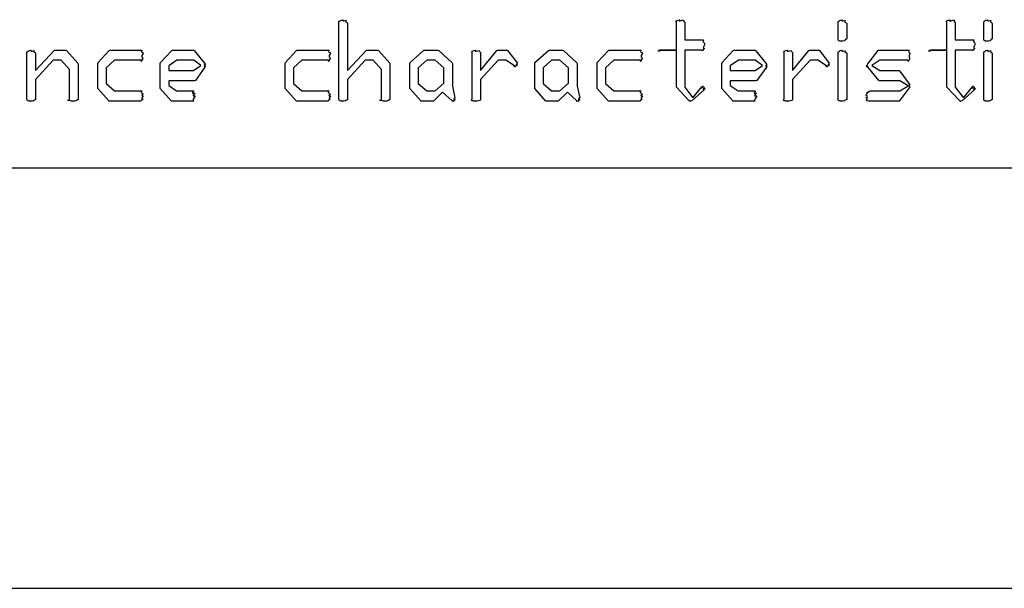
# Model space of a CAD drawing. Units: millimetres. Extents: x 0 to 420, y 0 to 297.
# Drawn here: x 23 to 46, y 0 to 14 of the extents above; entities that cross this region are included whole.
import ezdxf

# ---------------------------------------------------------------- set-up
doc = ezdxf.new("R2010")
doc.units = ezdxf.units.MM
doc.layers.get('0').update_dxf_attribs({"linetype": 'CONTINUOUS'})

msp = doc.modelspace()

# ---------------------------------------------------------------- linework, layer by layer
at = {"color": 0}
for p, q in [((30.2631, 11.8318), (30.2631, 13.6784)), ((30.434, 13.6949), (30.434, 13.6949)), ((30.4671, 13.6288), (30.4671, 12.5043)), ((38.2764, 12.9894), (38.2764, 13.6674)), ((38.4471, 13.7004), (38.4471, 13.7004)), ((38.475, 13.6508), (38.475, 13.2319)), ((42.1143, 13.2595), (42.1143, 13.6674)), ((42.285, 13.6949), (42.285, 13.6949)), ((42.3182, 13.6178), (42.3182, 13.254)), ((44.6966, 12.9894), (44.6966, 13.6674)), ((44.8677, 13.7004), (44.8677, 13.7004)), ((44.8952, 13.6508), (44.8952, 13.2319)), ((45.5718, 13.2595), (45.5718, 13.6674)), ((45.7426, 13.6949), (45.7426, 13.6949)), ((45.7757, 13.6178), (45.7757, 13.254)), ((38.475, 13.2319), (38.9213, 13.2319)), ((44.8952, 13.2319), (45.3415, 13.2319)), ((22.8562, 11.8318), (22.8562, 12.9508)), ((23.0601, 12.5043), (23.5066, 12.9894)), ((23.0601, 12.9177), (23.0601, 12.5043)), ((23.5066, 12.9894), (23.7822, 12.9894)), ((23.7822, 12.9894), (23.7987, 12.9784)), ((23.7987, 12.9784), (24.0633, 12.6807)), ((24.547, 12.6917), (24.8116, 12.9839)), ((24.8116, 12.9839), (24.8226, 12.9894)), ((24.8226, 12.9894), (25.5888, 12.9894)), ((26.0284, 12.6917), (26.293, 12.9839)), ((26.293, 12.9839), (26.304, 12.9894)), ((26.304, 12.9894), (26.8166, 12.9894)), ((26.8166, 12.9894), (26.8332, 12.9728)), ((26.8332, 12.9728), (27.0922, 12.6476)), ((28.9912, 12.6917), (29.2558, 12.9839)), ((29.2558, 12.9839), (29.2668, 12.9894)), ((29.2668, 12.9894), (30.033, 12.9894)), ((30.4671, 12.5043), (30.919, 12.9894)), ((30.919, 12.9894), (31.1892, 12.9894)), ((31.1892, 12.9894), (31.2057, 12.9784)), ((31.2057, 12.9784), (31.4702, 12.6807)), ((31.9539, 12.6917), (32.2737, 12.9839)), ((32.2737, 12.9839), (32.2902, 12.9894)), ((32.2902, 12.9894), (32.6099, 12.9894)), ((32.6099, 12.9894), (32.6319, 12.9784)), ((32.6319, 12.9784), (32.9517, 12.6862)), ((33.4298, 11.8318), (33.4298, 12.9508)), ((33.6283, 12.5043), (34.0196, 12.9894)), ((33.6283, 12.9177), (33.6283, 12.5043)), ((34.0196, 12.9894), (34.2567, 12.9894)), ((34.2567, 12.9894), (34.2677, 12.9784)), ((34.2677, 12.9784), (34.4992, 12.6807)), ((34.9167, 12.6917), (35.2364, 12.9839)), ((35.2364, 12.9839), (35.253, 12.9894)), ((35.253, 12.9894), (35.5727, 12.9894)), ((35.5727, 12.9894), (35.5946, 12.9784)), ((35.5946, 12.9784), (35.9145, 12.6862)), ((36.3982, 12.6917), (36.6628, 12.9839)), ((36.6628, 12.9839), (36.6737, 12.9894)), ((36.6737, 12.9894), (37.44, 12.9894)), ((38.2764, 12.9894), (37.9017, 12.9894)), ((37.9293, 12.9894), (38.2764, 12.9894)), ((38.2764, 12.135), (38.2764, 12.9894)), ((38.8828, 12.9894), (38.475, 12.9894)), ((38.475, 12.9894), (38.475, 12.1129)), ((39.3608, 12.6917), (39.6254, 12.9839)), ((39.6254, 12.9839), (39.6363, 12.9894)), ((39.6363, 12.9894), (40.1493, 12.9894)), ((40.1493, 12.9894), (40.1655, 12.9728)), ((40.1655, 12.9728), (40.4248, 12.6476)), ((40.8369, 11.8318), (40.8369, 12.9508)), ((41.0351, 12.5043), (41.4267, 12.9894)), ((41.0351, 12.9177), (41.0351, 12.5043)), ((41.4267, 12.9894), (41.6638, 12.9894)), ((41.6638, 12.9894), (41.6747, 12.9784)), ((41.6747, 12.9784), (41.9061, 12.6807)), ((42.1143, 11.8318), (42.1143, 12.9508)), ((42.285, 12.9728), (42.285, 12.9728)), ((42.3182, 12.9177), (42.3182, 11.8153)), ((42.824, 12.6642), (43.0664, 12.9839)), ((43.0664, 12.9839), (43.0773, 12.9894)), ((43.0773, 12.9894), (43.7995, 12.9894)), ((44.6966, 12.9894), (44.3219, 12.9894)), ((44.3495, 12.9894), (44.6966, 12.9894)), ((44.6966, 12.135), (44.6966, 12.9894)), ((45.303, 12.9894), (44.8952, 12.9894)), ((44.8952, 12.9894), (44.8952, 12.1129)), ((45.5718, 11.8318), (45.5718, 12.9508)), ((45.7426, 12.9728), (45.7426, 12.9728)), ((45.7757, 12.9177), (45.7757, 11.8153)), ((23.479, 12.7468), (23.0601, 12.2893)), ((23.6664, 12.7468), (23.479, 12.7468)), ((23.8649, 12.5264), (23.6664, 12.7468)), ((24.0633, 12.6807), (24.0688, 12.6587)), ((24.0688, 12.6587), (24.0688, 11.8153)), ((24.5415, 12.6752), (24.547, 12.6917)), ((24.5415, 12.1074), (24.5415, 12.6752)), ((24.9384, 12.7468), (24.7399, 12.565)), ((25.5723, 12.7468), (24.9384, 12.7468)), ((26.0229, 12.6752), (26.0284, 12.6917)), ((26.0229, 12.1074), (26.0229, 12.6752)), ((26.4142, 12.7468), (26.2213, 12.6146)), ((26.8166, 12.7468), (26.4142, 12.7468)), ((26.8111, 12.5043), (26.9875, 12.6256)), ((26.9875, 12.6256), (26.8166, 12.7468)), ((28.9857, 12.6752), (28.9912, 12.6917)), ((28.9857, 12.1074), (28.9857, 12.6752)), ((29.3825, 12.7468), (29.1841, 12.565)), ((30.0164, 12.7468), (29.3825, 12.7468)), ((30.886, 12.7468), (30.4671, 12.2893)), ((31.0734, 12.7468), (30.886, 12.7468)), ((31.2718, 12.5264), (31.0734, 12.7468)), ((31.4702, 12.6807), (31.4758, 12.6587)), ((31.4758, 12.6587), (31.4758, 11.8153)), ((31.9484, 12.6752), (31.9539, 12.6917)), ((31.9484, 12.1074), (31.9484, 12.6752)), ((32.3508, 12.7468), (32.1469, 12.565)), ((32.5493, 12.7468), (32.3508, 12.7468)), ((32.7532, 12.565), (32.5493, 12.7468)), ((32.9517, 12.6862), (32.9572, 12.6697)), ((32.9572, 12.6697), (32.9572, 12.1295)), ((34.0417, 12.7468), (33.6283, 12.2893)), ((34.2291, 12.7468), (34.0417, 12.7468)), ((34.4331, 12.6146), (34.2291, 12.7468)), ((34.9112, 12.6752), (34.9167, 12.6917)), ((34.9112, 12.1074), (34.9112, 12.6752)), ((35.3138, 12.7468), (35.1096, 12.565)), ((35.512, 12.7468), (35.3138, 12.7468)), ((35.7159, 12.565), (35.512, 12.7468)), ((35.9145, 12.6862), (35.9198, 12.6697)), ((35.9198, 12.6697), (35.9198, 12.1295)), ((36.3926, 12.6752), (36.3982, 12.6917)), ((36.3926, 12.1074), (36.3926, 12.6752)), ((36.7894, 12.7468), (36.5912, 12.565)), ((37.4234, 12.7468), (36.7894, 12.7468)), ((39.3555, 12.6752), (39.3608, 12.6917)), ((39.3555, 12.1074), (39.3555, 12.6752)), ((39.7468, 12.7468), (39.5538, 12.6146)), ((40.1493, 12.7468), (39.7468, 12.7468)), ((40.1436, 12.5043), (40.32, 12.6256)), ((40.32, 12.6256), (40.1493, 12.7468)), ((41.4486, 12.7468), (41.0351, 12.2893)), ((41.6359, 12.7468), (41.4486, 12.7468)), ((41.8401, 12.6146), (41.6359, 12.7468)), ((42.8128, 12.6476), (42.824, 12.6642)), ((43.1052, 12.7468), (42.9175, 12.6256)), ((42.9175, 12.6256), (43.1052, 12.5043)), ((43.772, 12.7468), (43.1052, 12.7468)), ((23.8649, 11.8208), (23.8649, 12.5264)), ((24.7399, 12.565), (24.7399, 12.1956)), ((26.2213, 12.6146), (26.2213, 12.5043)), ((26.2213, 12.5043), (26.8111, 12.5043)), ((27.0812, 12.5815), (26.8552, 12.2673)), ((27.0977, 12.6036), (27.0812, 12.5815)), ((29.1841, 12.565), (29.1841, 12.1956)), ((31.2718, 11.8208), (31.2718, 12.5264)), ((32.1469, 12.565), (32.1469, 12.1956)), ((32.7532, 12.2011), (32.7532, 12.565)), ((35.1096, 12.565), (35.1096, 12.1956)), ((35.7159, 12.2011), (35.7159, 12.565)), ((36.5912, 12.565), (36.5912, 12.1956)), ((39.5538, 12.6146), (39.5538, 12.5043)), ((39.5538, 12.5043), (40.1436, 12.5043)), ((40.4139, 12.5815), (40.1877, 12.2673)), ((40.4301, 12.6036), (40.4139, 12.5815)), ((43.0773, 12.2728), (42.8128, 12.6036)), ((43.1052, 12.5043), (43.5624, 12.5043)), ((43.5624, 12.5043), (43.579, 12.4933)), ((43.579, 12.4933), (43.8161, 12.1681)), ((23.0601, 12.2893), (23.0601, 11.8098)), ((24.7399, 12.1956), (24.9384, 12.0192)), ((26.8332, 12.2618), (26.2213, 12.2618)), ((26.2213, 12.2618), (26.2213, 12.1515)), ((26.8552, 12.2673), (26.8332, 12.2618)), ((29.1841, 12.1956), (29.3825, 12.0192)), ((30.4671, 12.2893), (30.4671, 11.8098)), ((32.1469, 12.1956), (32.3508, 12.0192)), ((32.5493, 12.0192), (32.7532, 12.2011)), ((33.6283, 12.2893), (33.6283, 11.8098)), ((35.1096, 12.1956), (35.3138, 12.0192)), ((35.512, 12.0192), (35.7159, 12.2011)), ((36.5912, 12.1956), (36.7894, 12.0192)), ((40.1655, 12.2618), (39.5538, 12.2618)), ((39.5538, 12.2618), (39.5538, 12.1515)), ((40.1877, 12.2673), (40.1655, 12.2618)), ((41.0351, 12.2893), (41.0351, 11.8098)), ((43.0939, 12.2618), (43.0773, 12.2728)), ((43.579, 12.2618), (43.0939, 12.2618)), ((43.7776, 12.1405), (43.579, 12.2618)), ((24.5415, 12.0799), (24.5415, 12.1074)), ((24.8006, 11.7878), (24.5415, 12.0799)), ((24.9384, 12.0192), (25.5833, 12.0192)), ((26.0229, 12.0799), (26.0229, 12.1074)), ((26.2819, 11.7878), (26.0229, 12.0799)), ((26.2213, 12.1515), (26.4087, 12.0192)), ((26.4087, 12.0192), (26.8222, 12.0192)), ((28.9857, 12.0799), (28.9857, 12.1074)), ((29.2447, 11.7878), (28.9857, 12.0799)), ((29.3825, 12.0192), (30.0275, 12.0192)), ((31.9484, 12.0799), (31.9484, 12.1074)), ((32.2075, 11.7878), (31.9484, 12.0799)), ((32.3508, 12.0192), (32.5493, 12.0192)), ((32.7256, 11.9917), (32.5052, 11.7767)), ((32.9517, 11.7822), (32.7256, 11.9917)), ((32.9572, 12.1295), (33.0178, 11.8539)), ((34.9112, 12.0799), (34.9112, 12.1074)), ((35.1703, 11.7878), (34.9112, 12.0799)), ((35.3138, 12.0192), (35.512, 12.0192)), ((35.6884, 11.9917), (35.4679, 11.7767)), ((35.9145, 11.7822), (35.6884, 11.9917)), ((35.9198, 12.1295), (35.9805, 11.8539)), ((36.3926, 12.0799), (36.3926, 12.1074)), ((36.6518, 11.7878), (36.3926, 12.0799)), ((36.7894, 12.0192), (37.4343, 12.0192)), ((38.2764, 12.1074), (38.2764, 12.135)), ((38.5741, 11.7933), (38.2764, 12.1074)), ((38.475, 12.1129), (38.6676, 11.8539)), ((38.9435, 12.0578), (38.6401, 11.7822)), ((38.6676, 11.8539), (38.8828, 12.1185)), ((38.9488, 12.0799), (38.9435, 12.0578)), ((39.3555, 12.0799), (39.3555, 12.1074)), ((39.6145, 11.7878), (39.3555, 12.0799)), ((39.5538, 12.1515), (39.7411, 12.0192)), ((39.7411, 12.0192), (40.1546, 12.0192)), ((42.8734, 12.0192), (43.579, 12.0192)), ((43.8051, 12.0964), (43.5624, 11.7767)), ((43.579, 12.0192), (43.7776, 12.1405)), ((43.8161, 12.1185), (43.8051, 12.0964)), ((44.6966, 12.1074), (44.6966, 12.135)), ((44.9943, 11.7933), (44.6966, 12.1074)), ((44.8952, 12.1129), (45.0882, 11.8539)), ((45.3637, 12.0578), (45.0603, 11.7822)), ((45.0882, 11.8539), (45.303, 12.1185)), ((45.369, 12.0799), (45.3637, 12.0578)), ((24.8116, 11.7767), (24.8006, 11.7878)), ((25.5668, 11.7767), (24.8116, 11.7767)), ((26.293, 11.7767), (26.2819, 11.7878)), ((26.8166, 11.7767), (26.293, 11.7767)), ((29.2558, 11.7767), (29.2447, 11.7878)), ((30.0109, 11.7767), (29.2558, 11.7767)), ((32.2185, 11.7767), (32.2075, 11.7878)), ((32.4886, 11.7767), (32.2185, 11.7767)), ((32.5052, 11.7767), (32.4886, 11.7767)), ((35.1813, 11.7767), (35.1703, 11.7878)), ((35.4513, 11.7767), (35.1813, 11.7767)), ((35.4679, 11.7767), (35.4513, 11.7767)), ((36.6628, 11.7767), (36.6518, 11.7878)), ((37.4177, 11.7767), (36.6628, 11.7767)), ((38.5907, 11.7767), (38.5741, 11.7933)), ((38.6073, 11.7767), (38.5907, 11.7767)), ((39.6254, 11.7767), (39.6145, 11.7878)), ((40.1493, 11.7767), (39.6254, 11.7767)), ((43.5462, 11.7767), (42.835, 11.7767)), ((43.5624, 11.7767), (43.5462, 11.7767)), ((45.0109, 11.7767), (44.9943, 11.7933)), ((45.0275, 11.7767), (45.0109, 11.7767))]:
    msp.add_line(p, q, dxfattribs=at)
at = {"color": 254}
for p, q in [((10.0542, 10.1947), (410.069, 10.1947)), ((0.0703, 0.2122), (420.052, 0.2122))]:
    msp.add_line(p, q, dxfattribs=at)
at = {"color": 0}
for points in [[(30.2631, 13.6784), (30.2741, 13.6536), (30.3017, 13.7115), (30.3458, 13.7115)], [(30.3458, 13.7115), (30.3582, 13.6536), (30.4147, 13.706), (30.434, 13.6949)], [(30.434, 13.6949), (30.3982, 13.6357), (30.4671, 13.6646), (30.4671, 13.6288)], [(38.2764, 13.6674), (38.202, 13.6508), (38.3124, 13.7074), (38.3536, 13.7115)], [(38.3536, 13.7115), (38.2873, 13.6536), (38.4281, 13.7074), (38.4471, 13.7004)], [(38.4471, 13.7004), (38.4418, 13.6398), (38.475, 13.6756), (38.475, 13.6508)], [(42.1143, 13.6674), (42.1252, 13.6508), (42.1527, 13.7074), (42.1968, 13.7115)], [(42.1968, 13.7115), (42.2092, 13.6536), (42.266, 13.706), (42.285, 13.6949)], [(42.285, 13.6949), (42.2494, 13.6315), (42.3182, 13.6577), (42.3182, 13.6178)], [(44.6966, 13.6674), (44.6222, 13.6508), (44.7326, 13.7074), (44.7738, 13.7115)], [(44.7738, 13.7115), (44.7075, 13.6536), (44.8483, 13.7074), (44.8677, 13.7004)], [(44.8677, 13.7004), (44.862, 13.6398), (44.8952, 13.6756), (44.8952, 13.6508)], [(45.5718, 13.6674), (45.5828, 13.6508), (45.6103, 13.7074), (45.6544, 13.7115)], [(45.6544, 13.7115), (45.6667, 13.6536), (45.7232, 13.706), (45.7426, 13.6949)], [(45.7426, 13.6949), (45.7069, 13.6315), (45.7757, 13.6577), (45.7757, 13.6178)], [(38.9213, 13.2319), (38.8719, 13.1989), (38.9449, 13.1782), (38.9488, 13.1272)], [(38.9488, 13.1272), (38.8743, 12.9921), (38.9435, 13.0569), (38.9322, 13.028)], [(42.2134, 13.2044), (42.1143, 13.1989), (42.1143, 13.2223), (42.1143, 13.2595)], [(42.2684, 13.2099), (42.194, 13.1989), (42.2271, 13.2044), (42.2134, 13.2044)], [(42.3182, 13.254), (42.2381, 13.2099), (42.2906, 13.2167), (42.2684, 13.2099)], [(45.3415, 13.2319), (45.2921, 13.1989), (45.3651, 13.1782), (45.369, 13.1272)], [(45.369, 13.1272), (45.2949, 12.9921), (45.3637, 13.0569), (45.3528, 13.028)], [(45.671, 13.2044), (45.5718, 13.1989), (45.5718, 13.2223), (45.5718, 13.2595)], [(45.726, 13.2099), (45.6516, 13.1989), (45.6847, 13.2044), (45.671, 13.2044)], [(45.7757, 13.254), (45.6957, 13.2099), (45.7482, 13.2167), (45.726, 13.2099)], [(22.8562, 12.9508), (22.8672, 12.9343), (22.8947, 12.9853), (22.9388, 12.9894)], [(22.9388, 12.9894), (22.9471, 12.937), (23.005, 12.9853), (23.027, 12.9784)], [(23.027, 12.9784), (22.9912, 12.9232), (23.0601, 12.9508), (23.0601, 12.9177)], [(25.5888, 12.9894), (25.5392, 12.9232), (25.6122, 12.948), (25.6164, 12.9122)], [(25.6164, 12.9122), (25.5419, 12.8309), (25.6136, 12.8157), (25.6109, 12.7909)], [(30.033, 12.9894), (29.9834, 12.9232), (30.0564, 12.948), (30.0605, 12.9122)], [(30.0605, 12.9122), (29.9861, 12.8309), (30.0578, 12.8157), (30.055, 12.7909)], [(33.4298, 12.9508), (33.3692, 12.9343), (33.4643, 12.9853), (33.5125, 12.9894)], [(33.5125, 12.9894), (33.4491, 12.937), (33.5732, 12.9853), (33.5952, 12.9784)], [(33.5952, 12.9784), (33.6117, 12.9232), (33.6283, 12.9508), (33.6283, 12.9177)], [(37.44, 12.9894), (37.3902, 12.9232), (37.4632, 12.948), (37.4675, 12.9122)], [(37.4675, 12.9122), (37.393, 12.8309), (37.4646, 12.8157), (37.4618, 12.7909)], [(37.8795, 12.9894), (37.8051, 12.937), (37.8739, 12.9894), (37.8739, 12.9894)], [(37.8739, 12.9894), (37.8051, 12.937), (37.8753, 12.9894), (37.8795, 12.9894)], [(37.9017, 12.9894), (37.8135, 12.937), (37.8823, 12.9894), (37.8795, 12.9894)], [(37.8795, 12.9894), (37.816, 12.937), (37.9028, 12.9894), (37.9293, 12.9894)], [(38.9322, 13.028), (38.8567, 12.937), (38.9075, 12.9894), (38.8828, 12.9894)], [(40.8369, 12.9508), (40.7762, 12.9343), (40.8711, 12.9853), (40.9194, 12.9894)], [(40.9194, 12.9894), (40.8563, 12.937), (40.9801, 12.9853), (41.0023, 12.9784)], [(41.0023, 12.9784), (41.0185, 12.9232), (41.0351, 12.9508), (41.0351, 12.9177)], [(42.1143, 12.9508), (42.1252, 12.9301), (42.1527, 12.9811), (42.1968, 12.9894)], [(42.1968, 12.9894), (42.2053, 12.937), (42.2631, 12.9839), (42.285, 12.9728)], [(42.285, 12.9728), (42.2494, 12.9191), (42.3182, 12.9467), (42.3182, 12.9177)], [(43.7995, 12.9894), (43.7624, 12.9232), (43.8132, 12.948), (43.8217, 12.9122)], [(43.8217, 12.9122), (43.7691, 12.824), (43.8189, 12.8089), (43.8161, 12.7909)], [(44.2997, 12.9894), (44.2253, 12.937), (44.2944, 12.9894), (44.2944, 12.9894)], [(44.2944, 12.9894), (44.2253, 12.937), (44.2958, 12.9894), (44.2997, 12.9894)], [(44.3219, 12.9894), (44.2337, 12.937), (44.3025, 12.9894), (44.2997, 12.9894)], [(44.2997, 12.9894), (44.2366, 12.937), (44.3234, 12.9894), (44.3495, 12.9894)], [(45.3528, 13.028), (45.2769, 12.937), (45.3277, 12.9894), (45.303, 12.9894)], [(45.5718, 12.9508), (45.5828, 12.9301), (45.6103, 12.9811), (45.6544, 12.9894)], [(45.6544, 12.9894), (45.6629, 12.937), (45.7207, 12.9839), (45.7426, 12.9728)], [(45.7426, 12.9728), (45.7069, 12.9191), (45.7757, 12.9467), (45.7757, 12.9177)], [(25.6109, 12.7909), (25.5282, 12.6587), (25.586, 12.7468), (25.5723, 12.7468)], [(27.0922, 12.6476), (27.0233, 12.5884), (27.0977, 12.6366), (27.0977, 12.6256)], [(27.0977, 12.6256), (27.0233, 12.5663), (27.0977, 12.6063), (27.0977, 12.6036)], [(30.055, 12.7909), (29.9723, 12.6587), (30.0302, 12.7468), (30.0164, 12.7468)], [(34.5047, 12.6421), (34.4193, 12.5705), (34.4799, 12.6118), (34.4661, 12.6091)], [(34.4992, 12.6807), (34.4303, 12.6036), (34.5047, 12.6614), (34.5047, 12.6587)], [(34.5047, 12.6587), (34.4303, 12.5925), (34.5047, 12.6449), (34.5047, 12.6421)], [(37.4618, 12.7909), (37.3793, 12.6587), (37.4371, 12.7468), (37.4234, 12.7468)], [(40.4248, 12.6476), (40.356, 12.5884), (40.4301, 12.6366), (40.4301, 12.6256)], [(40.4301, 12.6256), (40.356, 12.5663), (40.4301, 12.6063), (40.4301, 12.6036)], [(41.9118, 12.6421), (41.8264, 12.5705), (41.8867, 12.6118), (41.873, 12.6091)], [(41.9061, 12.6807), (41.8373, 12.6036), (41.9118, 12.6614), (41.9118, 12.6587)], [(41.9118, 12.6587), (41.8373, 12.5925), (41.9118, 12.6449), (41.9118, 12.6421)], [(42.8128, 12.6256), (42.744, 12.5843), (42.8128, 12.6394), (42.8128, 12.6476)], [(42.8128, 12.6036), (42.744, 12.5663), (42.8128, 12.6146), (42.8128, 12.6256)], [(43.8161, 12.7909), (43.7582, 12.6587), (43.7942, 12.7468), (43.772, 12.7468)], [(34.4661, 12.6091), (34.3903, 12.5663), (34.4399, 12.6104), (34.4331, 12.6146)], [(41.873, 12.6091), (41.7971, 12.5663), (41.8469, 12.6104), (41.8401, 12.6146)], [(43.8161, 12.1681), (43.7691, 12.1405), (43.8217, 12.1433), (43.8217, 12.1405)], [(25.5833, 12.0192), (25.5309, 11.9379), (25.6026, 11.9972), (25.6109, 11.9531)], [(25.6109, 11.9531), (25.5419, 11.8759), (25.6164, 11.9159), (25.6164, 11.898)], [(26.8222, 12.0192), (26.734, 11.9228), (26.84, 11.9834), (26.8442, 11.9586)], [(26.8442, 11.9586), (26.7408, 11.8718), (26.8497, 11.9118), (26.8497, 11.898)], [(30.0275, 12.0192), (29.9751, 11.9379), (30.0468, 11.9972), (30.055, 11.9531)], [(30.055, 11.9531), (29.9861, 11.8759), (30.0605, 11.9159), (30.0605, 11.898)], [(37.4343, 12.0192), (37.3821, 11.9379), (37.4537, 11.9972), (37.4618, 11.9531)], [(37.4618, 11.9531), (37.393, 11.8759), (37.4675, 11.9159), (37.4675, 11.898)], [(38.8828, 12.1185), (38.8387, 12.011), (38.8966, 12.1295), (38.9047, 12.1295)], [(38.9047, 12.1295), (38.8567, 12.1295), (38.9241, 12.124), (38.9322, 12.1129)], [(38.9322, 12.1129), (38.8743, 11.9931), (38.9488, 12.0937), (38.9488, 12.0799)], [(40.1546, 12.0192), (40.0664, 11.9228), (40.1726, 11.9834), (40.1768, 11.9586)], [(40.1768, 11.9586), (40.0734, 11.8718), (40.1821, 11.9118), (40.1821, 11.898)], [(42.8128, 11.898), (42.744, 11.9007), (42.8156, 11.9724), (42.824, 11.9917)], [(42.824, 11.9917), (42.7591, 11.9379), (42.8473, 12.0192), (42.8734, 12.0192)], [(43.8217, 12.1405), (43.7691, 12.1322), (43.8189, 12.1295), (43.8161, 12.1185)], [(45.303, 12.1185), (45.2589, 12.011), (45.3168, 12.1295), (45.3249, 12.1295)], [(45.3249, 12.1295), (45.2769, 12.1295), (45.3443, 12.124), (45.3528, 12.1129)], [(45.3528, 12.1129), (45.2949, 11.9931), (45.369, 12.0937), (45.369, 12.0799)], [(22.8837, 11.7878), (22.8562, 11.7905), (22.8562, 11.8098), (22.8562, 11.8318)], [(22.9554, 11.7767), (22.892, 11.7767), (22.9016, 11.7795), (22.8837, 11.7878)], [(23.005, 11.7822), (22.9471, 11.7767), (22.9802, 11.7767), (22.9554, 11.7767)], [(23.0601, 11.8098), (22.9912, 11.7878), (23.0408, 11.7891), (23.005, 11.7822)], [(23.8924, 11.7878), (23.7629, 11.7905), (23.8649, 11.8056), (23.8649, 11.8208)], [(23.9641, 11.7767), (23.9172, 11.7767), (23.9103, 11.7795), (23.8924, 11.7878)], [(24.0688, 11.8153), (24.0054, 11.7767), (24.022, 11.7767), (23.9641, 11.7767)], [(25.6053, 11.8153), (25.5282, 11.7767), (25.5846, 11.7767), (25.5668, 11.7767)], [(25.6164, 11.898), (25.5419, 11.8277), (25.6122, 11.8401), (25.6053, 11.8153)], [(26.8497, 11.898), (26.7408, 11.7767), (26.8387, 11.7767), (26.8166, 11.7767)], [(30.0495, 11.8153), (29.9723, 11.7767), (30.0288, 11.7767), (30.0109, 11.7767)], [(30.0605, 11.898), (29.9861, 11.8277), (30.0564, 11.8401), (30.0495, 11.8153)], [(30.2907, 11.7878), (30.2631, 11.7905), (30.2631, 11.8098), (30.2631, 11.8318)], [(30.3623, 11.7767), (30.2989, 11.7767), (30.3086, 11.7795), (30.2907, 11.7878)], [(30.4119, 11.7822), (30.3541, 11.7767), (30.3871, 11.7767), (30.3623, 11.7767)], [(30.4671, 11.8098), (30.3982, 11.7878), (30.4478, 11.7891), (30.4119, 11.7822)], [(31.2994, 11.7878), (31.1699, 11.7905), (31.2718, 11.8056), (31.2718, 11.8208)], [(31.371, 11.7767), (31.3242, 11.7767), (31.3173, 11.7795), (31.2994, 11.7878)], [(31.4758, 11.8153), (31.4124, 11.7767), (31.4289, 11.7767), (31.371, 11.7767)], [(32.9958, 11.7767), (32.9048, 11.7767), (32.9544, 11.7781), (32.9517, 11.7822)], [(33.0233, 11.8098), (32.942, 11.7795), (33.0068, 11.7795), (32.9958, 11.7767)], [(33.0178, 11.8539), (32.9489, 11.8126), (33.0233, 11.8291), (33.0233, 11.8263)], [(33.0233, 11.8263), (32.9489, 11.8015), (33.0233, 11.8126), (33.0233, 11.8098)], [(33.4519, 11.7878), (33.3609, 11.7905), (33.4298, 11.8098), (33.4298, 11.8318)], [(33.5291, 11.7767), (33.394, 11.7767), (33.4698, 11.7795), (33.4519, 11.7878)], [(33.5732, 11.7822), (33.4491, 11.7767), (33.5511, 11.7767), (33.5291, 11.7767)], [(33.6283, 11.8098), (33.6117, 11.7878), (33.609, 11.7891), (33.5732, 11.7822)], [(35.9586, 11.7767), (35.8676, 11.7767), (35.9174, 11.7781), (35.9145, 11.7822)], [(35.9862, 11.8098), (35.9047, 11.7795), (35.9696, 11.7795), (35.9586, 11.7767)], [(35.9805, 11.8539), (35.9117, 11.8126), (35.9862, 11.8291), (35.9862, 11.8263)], [(35.9862, 11.8263), (35.9117, 11.8015), (35.9862, 11.8126), (35.9862, 11.8098)], [(37.4565, 11.8153), (37.3793, 11.7767), (37.4357, 11.7767), (37.4177, 11.7767)], [(37.4675, 11.898), (37.393, 11.8277), (37.4632, 11.8401), (37.4565, 11.8153)], [(38.6401, 11.7822), (38.5438, 11.7767), (38.6211, 11.7767), (38.6073, 11.7767)], [(40.1821, 11.898), (40.0734, 11.7767), (40.1712, 11.7767), (40.1493, 11.7767)], [(40.8587, 11.7878), (40.7681, 11.7905), (40.8369, 11.8098), (40.8369, 11.8318)], [(40.936, 11.7767), (40.8009, 11.7767), (40.8767, 11.7795), (40.8587, 11.7878)], [(40.9801, 11.7822), (40.8563, 11.7767), (40.9582, 11.7767), (40.936, 11.7767)], [(41.0351, 11.8098), (41.0185, 11.7878), (41.0161, 11.7891), (40.9801, 11.7822)], [(42.1418, 11.7878), (42.1143, 11.7905), (42.1143, 11.8098), (42.1143, 11.8318)], [(42.2134, 11.7767), (42.1499, 11.7767), (42.1598, 11.7795), (42.1418, 11.7878)], [(42.2631, 11.7822), (42.2053, 11.7767), (42.2381, 11.7767), (42.2134, 11.7767)], [(42.3182, 11.8153), (42.2494, 11.7878), (42.2988, 11.7891), (42.2631, 11.7822)], [(42.8128, 11.8539), (42.7411, 11.8429), (42.8089, 11.8828), (42.8128, 11.898)], [(42.835, 11.7767), (42.7482, 11.7878), (42.8156, 11.8126), (42.8128, 11.8539)], [(45.0603, 11.7822), (44.964, 11.7767), (45.0413, 11.7767), (45.0275, 11.7767)], [(45.5993, 11.7878), (45.5718, 11.7905), (45.5718, 11.8098), (45.5718, 11.8318)], [(45.671, 11.7767), (45.6075, 11.7767), (45.6173, 11.7795), (45.5993, 11.7878)], [(45.7207, 11.7822), (45.6629, 11.7767), (45.6957, 11.7767), (45.671, 11.7767)], [(45.7757, 11.8153), (45.7069, 11.7878), (45.7563, 11.7891), (45.7207, 11.7822)]]:
    msp.add_open_spline(points, degree=3, dxfattribs=at)

doc.saveas('drawing.dxf')
